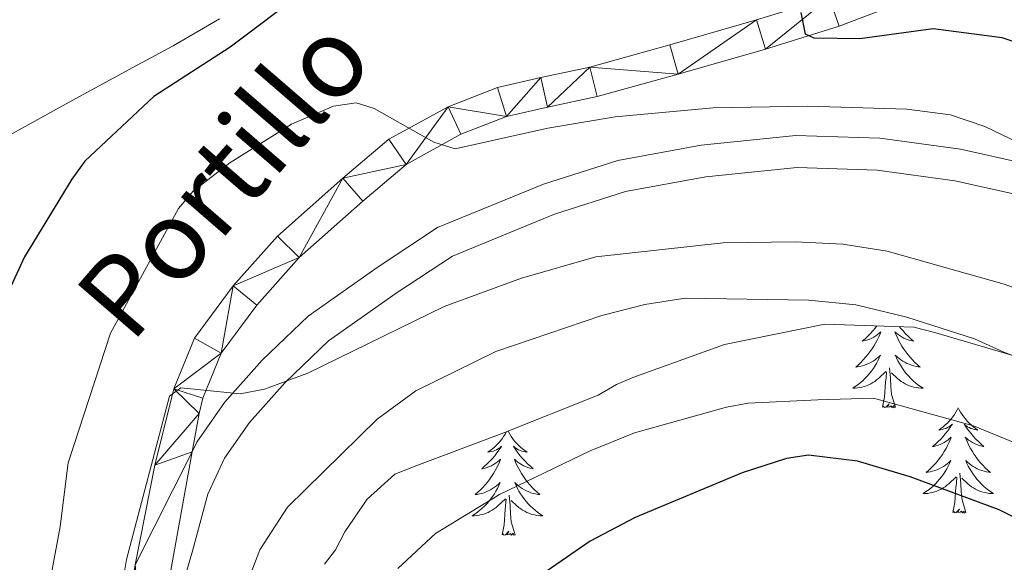
# Model space of a CAD drawing. Units: metres. Extents: x 565854 to 570338, y 716991 to 720005.
# Drawn here: x 569202 to 569313, y 718690 to 718751 of the extents above; entities that cross this region are included whole.
import ezdxf
from ezdxf.enums import TextEntityAlignment as Align

# ---------------------------------------------------------------- set-up
doc = ezdxf.new("R2010")
doc.units = ezdxf.units.M
doc.header["$MEASUREMENT"] = 0
doc.linetypes.add('DGN Style 3', pattern=[67.55973, 48.25695, -19.30278])
for name, color, linetype, lineweight in [('Carátula', 7, 'Continuous', 0), ('Elementos auxiliares', 7, 'Continuous', 0), ('Entidades rústicas y varios', 7, 'Continuous', 0), ('Relieve y altimetría', 7, 'Continuous', 0), ('Textos de rotulación', 7, 'Continuous', 0), ('Viales y ferrocarril', 7, 'Continuous', 0)]:
    doc.layers.add(name, color=color, linetype=linetype, lineweight=lineweight)
doc.styles.add('Style-ariali', font='ariali.shx', dxfattribs={"bigfont": 'arialibig.shx'})

msp = doc.modelspace()

# ---------------------------------------------------------------- linework, layer by layer
at = {"layer": 'Carátula', "color": 7, "linetype": 'Continuous', "lineweight": 0}
msp.add_3dface([(565883.2490000001, 716991.4040000001), (570338.027, 717035.327), (570308.7450000001, 720005.1950000001), (565853.967, 719961.2720000001)], dxfattribs=at)
at = {"layer": 'Elementos auxiliares', "color": 250, "linetype": 'Continuous', "lineweight": 0}
msp.add_3dface([(566755.3400000001, 717394.0700000001), (566733.1200000001, 719707.3500000001), (570149.9099999999, 719741.06), (570173.27, 717427.77)], dxfattribs=at)
at = {"layer": 'Entidades rústicas y varios', "color": 92, "linetype": 'Continuous', "lineweight": 0, "flags": 128}
for points in [[(569298.8030000001, 718716.514), (569298.5970000001, 718716.2509999999), (569298.3289999999, 718715.935), (569298.0490000001, 718715.6300000001), (569297.757, 718715.3360000001), (569297.4539999999, 718715.0530000001), (569297.1410000001, 718714.7820000001), (569297.2649999999, 718714.8049999999), (569297.5109999999, 718714.8630000001), (569297.753, 718714.936), (569297.9890000001, 718715.024), (569298.22, 718715.1270000001), (569298.443, 718715.2450000001), (569298.659, 718715.3759999999), (569298.8659999999, 718715.521), (569299.0630000001, 718715.6780000001), (569299.25, 718715.848), (569299.162, 718715.6259999999), (569299.006, 718715.2650000001), (569298.835, 718714.9110000001), (569298.6499999999, 718714.564), (569298.45, 718714.2239999999), (569298.2379999999, 718713.8929999999), (569298.0109999999, 718713.571), (569297.7720000001, 718713.2590000001), (569297.521, 718712.956), (569297.257, 718712.6640000001), (569296.9820000001, 718712.3829999999), (569296.6950000001, 718712.1130000001), (569296.398, 718711.855), (569296.594, 718711.8800000001), (569296.861, 718711.9269999999), (569297.1240000001, 718711.99), (569297.3829999999, 718712.0689999999), (569297.638, 718712.163), (569297.8859999999, 718712.271), (569298.1270000001, 718712.3940000001), (569298.361, 718712.5320000001), (569298.5860000001, 718712.682), (569298.8019999999, 718712.8459999999), (569299.0079999999, 718713.0220000001), (569299.203, 718713.21), (569299.0619999999, 718712.8829999999), (569298.9070000001, 718712.5619999999), (569298.7379999999, 718712.2479999999), (569298.5549999999, 718711.943), (569298.358, 718711.646), (569298.148, 718711.358), (569297.925, 718711.0800000001), (569297.69, 718710.8119999999), (569297.4439999999, 718710.554), (569297.186, 718710.3090000001), (569296.9169999999, 718710.075), (569296.638, 718709.8530000001), (569296.3489999999, 718709.6440000001), (569296.0590000001, 718709.453), (569296.324, 718709.462), (569296.587, 718709.487), (569296.8489999999, 718709.5279999999), (569297.108, 718709.585), (569297.3629999999, 718709.6570000001), (569297.6129999999, 718709.744), (569297.8570000001, 718709.8470000001), (569298.095, 718709.963), (569298.325, 718710.094), (569298.547, 718710.2390000001), (569298.76, 718710.3970000001), (569298.963, 718710.567), (569299.811, 718711.3659999999)], [(569301.345, 718716.425), (569301.4809999999, 718716.2509999999), (569301.7490000001, 718715.935), (569302.0290000001, 718715.6300000001), (569302.321, 718715.3360000001), (569302.6240000001, 718715.0530000001), (569302.9369999999, 718714.7820000001), (569302.8130000001, 718714.8049999999), (569302.567, 718714.8630000001), (569302.325, 718714.936), (569302.0889999999, 718715.024), (569301.858, 718715.1270000001), (569301.635, 718715.2450000001), (569301.419, 718715.3759999999), (569301.212, 718715.521), (569301.0149999999, 718715.6780000001), (569300.828, 718715.848), (569300.916, 718715.6259999999), (569301.0719999999, 718715.2650000001), (569301.243, 718714.9110000001), (569301.4280000001, 718714.564), (569301.628, 718714.2239999999), (569301.8400000001, 718713.8929999999), (569302.067, 718713.571), (569302.3060000001, 718713.2590000001), (569302.557, 718712.956), (569302.821, 718712.6640000001), (569303.0959999999, 718712.3829999999), (569303.3829999999, 718712.1130000001), (569303.6799999999, 718711.855), (569303.4839999999, 718711.8800000001), (569303.217, 718711.9269999999), (569302.9539999999, 718711.99), (569302.6950000001, 718712.0689999999), (569302.44, 718712.163), (569302.192, 718712.271), (569301.9510000001, 718712.3940000001), (569301.717, 718712.5320000001), (569301.4920000001, 718712.682), (569301.2760000001, 718712.8459999999), (569301.0700000001, 718713.0220000001), (569300.875, 718713.21), (569301.0160000001, 718712.8829999999), (569301.1710000001, 718712.5619999999), (569301.3400000001, 718712.2479999999), (569301.523, 718711.943), (569301.72, 718711.646), (569301.9299999999, 718711.358), (569302.1529999999, 718711.0800000001), (569302.388, 718710.8119999999), (569302.6340000001, 718710.554), (569302.892, 718710.3090000001), (569303.1610000001, 718710.075), (569303.44, 718709.8530000001), (569303.729, 718709.6440000001), (569304.0190000001, 718709.453), (569303.754, 718709.462), (569303.4909999999, 718709.487), (569303.229, 718709.5279999999), (569302.97, 718709.585), (569302.7150000001, 718709.6570000001), (569302.4650000001, 718709.744), (569302.2209999999, 718709.8470000001), (569301.983, 718709.963), (569301.753, 718710.094), (569301.531, 718710.2390000001), (569301.318, 718710.3970000001), (569301.115, 718710.567), (569300.4569999999, 718711.1869999999)], [(569300.8899999999, 718707.317), (569300.4610000001, 718708.757), (569300.3700000001, 718709.6610000001), (569300.324, 718710.6100000001), (569300.2220000001, 718711.774)], [(569299.4199999999, 718707.317), (569299.665, 718708.435), (569299.7779999999, 718710.1769999999), (569299.8260000001, 718710.6100000001), (569299.889, 718711.3330000001)], [(569300.8899999999, 718707.317), (569300.716, 718707.2490000001), (569300.6969999999, 718707.4880000001), (569300.507, 718707.2660000001), (569300.3859999999, 718707.469), (569300.2649999999, 718707.361), (569299.9950000001, 718707.307), (569300.1910000001, 718707.7), (569299.8060000001, 718707.3200000001), (569299.618, 718707.2660000001), (569299.577, 718707.4280000001), (569299.4199999999, 718707.317)], [(569307.9990000001, 718707.2490000001), (569307.888, 718707.03), (569307.733, 718706.7550000001), (569307.565, 718706.4890000001), (569307.3829999999, 718706.2320000001), (569307.189, 718705.9839999999), (569306.9820000001, 718705.746), (569306.763, 718705.52), (569306.533, 718705.304), (569306.2930000001, 718705.101), (569306.0419999999, 718704.9099999999), (569305.7820000001, 718704.7320000001), (569305.9809999999, 718704.7550000001), (569306.1840000001, 718704.7930000001), (569306.3829999999, 718704.848), (569306.578, 718704.9169999999), (569306.767, 718705.0020000001), (569306.9480000001, 718705.101), (569307.122, 718705.213), (569307.327, 718705.4040000001), (569307.2860000001, 718705.3389999999), (569307.0560000001, 718704.994), (569306.8130000001, 718704.658), (569306.557, 718704.3319999999), (569306.2890000001, 718704.0160000001), (569306.0090000001, 718703.7110000001), (569305.717, 718703.4169999999), (569305.4140000001, 718703.1340000001), (569305.101, 718702.8630000001), (569305.2250000001, 718702.8859999999), (569305.4709999999, 718702.9439999999), (569305.713, 718703.017), (569305.949, 718703.105), (569306.1799999999, 718703.2080000001), (569306.4029999999, 718703.3260000001), (569306.619, 718703.4569999999), (569306.8260000001, 718703.602), (569307.023, 718703.7590000001), (569307.21, 718703.929), (569307.122, 718703.7069999999), (569306.966, 718703.3459999999), (569306.7949999999, 718702.9920000001), (569306.6100000001, 718702.645), (569306.4099999999, 718702.3049999999), (569306.1980000001, 718701.9739999999), (569305.9709999999, 718701.652), (569305.7320000001, 718701.3400000001), (569305.4809999999, 718701.037), (569305.217, 718700.7450000001), (569304.942, 718700.4639999999), (569304.655, 718700.1939999999), (569304.358, 718699.936), (569304.554, 718699.9610000001), (569304.821, 718700.0079999999), (569305.084, 718700.071), (569305.3430000001, 718700.1499999999), (569305.598, 718700.244), (569305.8459999999, 718700.352), (569306.087, 718700.4750000001), (569306.321, 718700.6130000001), (569306.5460000001, 718700.763), (569306.7620000001, 718700.9269999999), (569306.9680000001, 718701.1030000001), (569307.163, 718701.291), (569307.0220000001, 718700.9639999999), (569306.8670000001, 718700.6429999999), (569306.6980000001, 718700.3289999999), (569306.5149999999, 718700.024), (569306.318, 718699.727), (569306.108, 718699.439), (569305.885, 718699.1610000001), (569305.6499999999, 718698.8929999999), (569305.4040000001, 718698.635), (569305.146, 718698.3900000001), (569304.8770000001, 718698.156), (569304.598, 718697.9340000001), (569304.3090000001, 718697.7250000001), (569304.0190000001, 718697.534), (569304.284, 718697.5430000001), (569304.547, 718697.568), (569304.8090000001, 718697.6089999999), (569305.068, 718697.666), (569305.3230000001, 718697.7380000001), (569305.5730000001, 718697.825), (569305.817, 718697.9280000001), (569306.0549999999, 718698.044), (569306.2849999999, 718698.175), (569306.507, 718698.3200000001), (569306.72, 718698.4780000001), (569306.923, 718698.648), (569307.771, 718699.4469999999)], [(569307.9990000001, 718707.2490000001), (569308.1100000001, 718707.03), (569308.2649999999, 718706.7550000001), (569308.433, 718706.4890000001), (569308.615, 718706.2320000001), (569308.8090000001, 718705.9839999999), (569309.0160000001, 718705.746), (569309.2350000001, 718705.52), (569309.4650000001, 718705.304), (569309.7050000001, 718705.101), (569309.956, 718704.9099999999), (569310.216, 718704.7320000001), (569310.017, 718704.7550000001), (569309.814, 718704.7930000001), (569309.615, 718704.848), (569309.4199999999, 718704.9169999999), (569309.2309999999, 718705.0020000001), (569309.05, 718705.101), (569308.8759999999, 718705.213), (569308.6710000001, 718705.4040000001), (569308.712, 718705.3389999999), (569308.942, 718704.994), (569309.185, 718704.658), (569309.4410000001, 718704.3319999999), (569309.709, 718704.0160000001), (569309.9890000001, 718703.7110000001), (569310.281, 718703.4169999999), (569310.584, 718703.1340000001), (569310.8970000001, 718702.8630000001), (569310.773, 718702.8859999999), (569310.527, 718702.9439999999), (569310.2849999999, 718703.017), (569310.0490000001, 718703.105), (569309.818, 718703.2080000001), (569309.595, 718703.3260000001), (569309.379, 718703.4569999999), (569309.172, 718703.602), (569308.9750000001, 718703.7590000001), (569308.788, 718703.929), (569308.8759999999, 718703.7069999999), (569309.0320000001, 718703.3459999999), (569309.203, 718702.9920000001), (569309.388, 718702.645), (569309.588, 718702.3049999999), (569309.8, 718701.9739999999), (569310.027, 718701.652), (569310.2660000001, 718701.3400000001), (569310.517, 718701.037), (569310.781, 718700.7450000001), (569311.0560000001, 718700.4639999999), (569311.3430000001, 718700.1939999999), (569311.6399999999, 718699.936), (569311.4439999999, 718699.9610000001), (569311.1769999999, 718700.0079999999), (569310.9140000001, 718700.071), (569310.655, 718700.1499999999), (569310.3999999999, 718700.244), (569310.152, 718700.352), (569309.9110000001, 718700.4750000001), (569309.6769999999, 718700.6130000001), (569309.452, 718700.763), (569309.236, 718700.9269999999), (569309.03, 718701.1030000001), (569308.835, 718701.291), (569308.976, 718700.9639999999), (569309.131, 718700.6429999999), (569309.3, 718700.3289999999), (569309.483, 718700.024), (569309.6799999999, 718699.727), (569309.8899999999, 718699.439), (569310.1129999999, 718699.1610000001), (569310.348, 718698.8929999999), (569310.594, 718698.635), (569310.852, 718698.3900000001), (569311.121, 718698.156), (569311.3999999999, 718697.9340000001), (569311.689, 718697.7250000001), (569311.979, 718697.534), (569311.7139999999, 718697.5430000001), (569311.4510000001, 718697.568), (569311.189, 718697.6089999999), (569310.9299999999, 718697.666), (569310.675, 718697.7380000001), (569310.425, 718697.825), (569310.1810000001, 718697.9280000001), (569309.943, 718698.044), (569309.713, 718698.175), (569309.4909999999, 718698.3200000001), (569309.2779999999, 718698.4780000001), (569309.075, 718698.648), (569308.4169999999, 718699.2679999999)], [(569256.906, 718704.538), (569256.898, 718704.5220000001), (569256.743, 718704.247), (569256.575, 718703.9809999999), (569256.3929999999, 718703.7239999999), (569256.199, 718703.476), (569255.9920000001, 718703.2380000001), (569255.773, 718703.0120000001), (569255.5430000001, 718702.7960000001), (569255.3030000001, 718702.5930000001), (569255.0519999999, 718702.402), (569254.7919999999, 718702.2239999999), (569254.9909999999, 718702.247), (569255.1939999999, 718702.2849999999), (569255.3929999999, 718702.3400000001), (569255.588, 718702.409), (569255.777, 718702.494), (569255.9580000001, 718702.5930000001), (569256.132, 718702.7050000001), (569256.337, 718702.896), (569256.2960000001, 718702.831), (569256.0660000001, 718702.486), (569255.8230000001, 718702.1499999999), (569255.567, 718701.824), (569255.2990000001, 718701.5079999999), (569255.0190000001, 718701.203), (569254.727, 718700.909), (569254.4240000001, 718700.6259999999), (569254.111, 718700.355), (569254.2350000001, 718700.378), (569254.4809999999, 718700.436), (569254.723, 718700.5090000001), (569254.959, 718700.5970000001), (569255.19, 718700.7), (569255.413, 718700.818), (569255.629, 718700.949), (569255.8360000001, 718701.094), (569256.033, 718701.2509999999), (569256.22, 718701.4210000001), (569256.132, 718701.199), (569255.976, 718700.838), (569255.8049999999, 718700.4839999999), (569255.6200000001, 718700.1370000001), (569255.4199999999, 718699.797), (569255.2080000001, 718699.466), (569254.9809999999, 718699.1440000001), (569254.7420000001, 718698.8319999999), (569254.4909999999, 718698.5290000001), (569254.227, 718698.237), (569253.952, 718697.956), (569253.665, 718697.686), (569253.368, 718697.4280000001), (569253.564, 718697.453), (569253.831, 718697.5), (569254.094, 718697.5630000001), (569254.3530000001, 718697.642), (569254.608, 718697.736), (569254.8559999999, 718697.844), (569255.0970000001, 718697.967), (569255.331, 718698.105), (569255.5560000001, 718698.2550000001), (569255.7720000001, 718698.419), (569255.9780000001, 718698.595), (569256.173, 718698.783), (569256.0320000001, 718698.456), (569255.8770000001, 718698.135), (569255.7080000001, 718697.821), (569255.5249999999, 718697.5160000001), (569255.328, 718697.219), (569255.118, 718696.9310000001), (569254.895, 718696.6529999999), (569254.6599999999, 718696.385), (569254.4140000001, 718696.1270000001), (569254.156, 718695.882), (569253.8870000001, 718695.648), (569253.608, 718695.426), (569253.3189999999, 718695.217), (569253.0290000001, 718695.0260000001), (569253.294, 718695.0349999999), (569253.557, 718695.06), (569253.8189999999, 718695.101), (569254.078, 718695.158), (569254.3330000001, 718695.23), (569254.5830000001, 718695.317), (569254.827, 718695.4199999999), (569255.065, 718695.5360000001), (569255.2949999999, 718695.6669999999), (569255.517, 718695.8119999999), (569255.73, 718695.97), (569255.933, 718696.1400000001), (569256.781, 718696.939)], [(569257.077, 718704.6059999999), (569257.1200000001, 718704.5220000001), (569257.2749999999, 718704.247), (569257.443, 718703.9809999999), (569257.625, 718703.7239999999), (569257.8189999999, 718703.476), (569258.0260000001, 718703.2380000001), (569258.2450000001, 718703.0120000001), (569258.4750000001, 718702.7960000001), (569258.7150000001, 718702.5930000001), (569258.966, 718702.402), (569259.226, 718702.2239999999), (569259.027, 718702.247), (569258.824, 718702.2849999999), (569258.625, 718702.3400000001), (569258.4299999999, 718702.409), (569258.2409999999, 718702.494), (569258.06, 718702.5930000001), (569257.8859999999, 718702.7050000001), (569257.6810000001, 718702.896), (569257.7220000001, 718702.831), (569257.952, 718702.486), (569258.1950000001, 718702.1499999999), (569258.4510000001, 718701.824), (569258.719, 718701.5079999999), (569258.9990000001, 718701.203), (569259.291, 718700.909), (569259.594, 718700.6259999999), (569259.9070000001, 718700.355), (569259.783, 718700.378), (569259.537, 718700.436), (569259.2949999999, 718700.5090000001), (569259.0590000001, 718700.5970000001), (569258.828, 718700.7), (569258.605, 718700.818), (569258.389, 718700.949), (569258.182, 718701.094), (569257.9850000001, 718701.2509999999), (569257.798, 718701.4210000001), (569257.8859999999, 718701.199), (569258.0419999999, 718700.838), (569258.213, 718700.4839999999), (569258.398, 718700.1370000001), (569258.598, 718699.797), (569258.81, 718699.466), (569259.037, 718699.1440000001), (569259.2760000001, 718698.8319999999), (569259.527, 718698.5290000001), (569259.791, 718698.237), (569260.0660000001, 718697.956), (569260.3530000001, 718697.686), (569260.6499999999, 718697.4280000001), (569260.4539999999, 718697.453), (569260.1869999999, 718697.5), (569259.9240000001, 718697.5630000001), (569259.665, 718697.642), (569259.4099999999, 718697.736), (569259.162, 718697.844), (569258.9210000001, 718697.967), (569258.6869999999, 718698.105), (569258.462, 718698.2550000001), (569258.246, 718698.419), (569258.04, 718698.595), (569257.845, 718698.783), (569257.986, 718698.456), (569258.1410000001, 718698.135), (569258.31, 718697.821), (569258.493, 718697.5160000001), (569258.69, 718697.219), (569258.8999999999, 718696.9310000001), (569259.1229999999, 718696.6529999999), (569259.358, 718696.385), (569259.604, 718696.1270000001), (569259.862, 718695.882), (569260.131, 718695.648), (569260.4099999999, 718695.426), (569260.699, 718695.217), (569260.9890000001, 718695.0260000001), (569260.7239999999, 718695.0349999999), (569260.4610000001, 718695.06), (569260.199, 718695.101), (569259.94, 718695.158), (569259.685, 718695.23), (569259.435, 718695.317), (569259.1910000001, 718695.4199999999), (569258.953, 718695.5360000001), (569258.723, 718695.6669999999), (569258.5009999999, 718695.8119999999), (569258.288, 718695.97), (569258.085, 718696.1400000001), (569257.4269999999, 718696.76)], [(569307.3800000001, 718695.398), (569307.625, 718696.5160000001), (569307.7379999999, 718698.2579999999), (569307.7860000001, 718698.6910000001), (569307.8489999999, 718699.4140000001)], [(569308.8500000001, 718695.398), (569308.4210000001, 718696.838), (569308.3300000001, 718697.7420000001), (569308.284, 718698.6910000001), (569308.182, 718699.855)], [(569257.8600000001, 718692.8900000001), (569257.4310000001, 718694.3300000001), (569257.3400000001, 718695.2339999999), (569257.294, 718696.183), (569257.192, 718697.3470000001)], [(569256.3899999999, 718692.8900000001), (569256.635, 718694.0079999999), (569256.7479999999, 718695.75), (569256.7960000001, 718696.183), (569256.8589999999, 718696.906)], [(569308.8500000001, 718695.398), (569308.676, 718695.3300000001), (569308.6570000001, 718695.5689999999), (569308.467, 718695.3470000001), (569308.3459999999, 718695.55), (569308.2250000001, 718695.442), (569307.9550000001, 718695.388), (569308.1510000001, 718695.781), (569307.7660000001, 718695.4010000001), (569307.578, 718695.3470000001), (569307.537, 718695.5090000001), (569307.3800000001, 718695.398)], [(569257.8600000001, 718692.8900000001), (569257.686, 718692.8219999999), (569257.6669999999, 718693.061), (569257.477, 718692.8389999999), (569257.3559999999, 718693.0419999999), (569257.2350000001, 718692.9340000001), (569256.9650000001, 718692.8800000001), (569257.1610000001, 718693.273), (569256.7760000001, 718692.8929999999), (569256.588, 718692.8389999999), (569256.547, 718693.0009999999), (569256.3899999999, 718692.8900000001)]]:
    msp.add_lwpolyline(points, dxfattribs=at)
at = {"layer": 'Entidades rústicas y varios', "color": 92, "linetype": 'Continuous', "lineweight": 0}
for points in [[(569224.4269999999, 718751.2420000001, 598.849), (569219.1880000001, 718748.1769999999, 598.492), (569214.635, 718745.7339999999, 597.705)], [(569214.635, 718745.7339999999, 597.705), (569208.203, 718742.2320000001, 596.275), (569202.4650000001, 718739.0519999999, 594.631), (569195.341, 718735.128, 593.773)]]:
    msp.add_polyline3d(points, dxfattribs=at)
at = {"layer": 'Entidades rústicas y varios', "color": 92, "linetype": 'Continuous', "lineweight": 0, "ltscale": 0.5}
msp.add_polyline3d([(569236.3090000001, 718689.56, 622.301), (569237.568, 718691.1880000001, 622.45), (569238.6270000001, 718693.2309999999, 622.45), (569241.1510000001, 718696.899, 622.45), (569244.281, 718699.7350000001, 622.45), (569246.7660000001, 718700.7280000001, 622.45), (569256.287, 718704.2919999999, 622.45), (569267.2609999999, 718708.659, 622.45), (569269.338, 718709.8640000001, 622.301), (569271.202, 718710.6599999999, 622.301), (569281.55, 718714.4180000001, 622.301), (569292.905, 718716.7209999999, 622.301), (569302.986, 718716.3670000001, 622.153), (569305.4469999999, 718715.713, 622.004), (569315.0800000001, 718712.895, 621.856)], dxfattribs=at)
at = {"layer": 'Relieve y altimetría', "color": 30, "linetype": 'Continuous', "lineweight": 30, "flags": 128}
for points, elevation in [([(569234.112, 718754.4450000001), (569225.656, 718748.0560000001), (569217.0260000001, 718742.463), (569209.209, 718735.129), (569207.7409999999, 718733.1070000001), (569202.3910000001, 718724.311), (569199.024, 718717.1170000001), (569198.284, 718712.058), (569198.4909999999, 718698.104), (569197.983, 718692.658), (569196.3589999999, 718684.976), (569193.9410000001, 718677.435), (569191.048, 718670.2069999999), (569189.9709999999, 718667.8119999999), (569186.899, 718663.462), (569182.4070000001, 718660.4510000001), (569177.842, 718658.7280000001), (569175.274, 718659.1200000001), (569170.692, 718661.1089999999), (569163.8770000001, 718665.8400000001), (569158.3200000001, 718671.371)], 600), ([(569322.584, 718745.9410000001), (569312.967, 718749.102), (569305.1570000001, 718750.1030000001), (569296.8470000001, 718748.9950000001), (569291.71, 718749.061), (569290.7110000001, 718749.4920000001), (569290.2309999999, 718751.946)], 600), ([(569317.2, 718693.4029999999), (569312.6259999999, 718695.7150000001), (569302.5719999999, 718699.442), (569296.6030000001, 718701.2150000001), (569291.0630000001, 718701.888), (569288.5789999999, 718701.523), (569283.54, 718699.9040000001), (569271.4550000001, 718694.8200000001), (569266.3459999999, 718692.159), (569259.811, 718687.648)], 625)]:
    msp.add_lwpolyline(points, dxfattribs=dict(at, elevation=elevation))
at = {"layer": 'Relieve y altimetría', "color": 30, "linetype": 'Continuous', "lineweight": 0, "flags": 128}
for points, elevation in [([(569314.696, 718737.2849999999), (569310.9920000001, 718739.05), (569307.131, 718740.389), (569302.1699999999, 718741.013), (569290.9709999999, 718741.371), (569280.288, 718741.1769999999), (569269.173, 718740.1699999999), (569261.585, 718738.8859999999), (569251.084, 718736.5360000001), (569248.69, 718737.2860000001), (569241.9169999999, 718741.1159999999), (569239.9010000001, 718741.726), (569237.337, 718741.3600000001), (569232.5760000001, 718739.3300000001), (569225.611, 718734.9680000001), (569221.46, 718731.7420000001), (569219.814, 718729.787), (569212.115, 718715.702), (569207.335, 718701.0220000001), (569206.429, 718693.8289999999), (569204.2849999999, 718682.4450000001), (569199.3500000001, 718666.1640000001)], 605), ([(569329.5889999999, 718715.3160000001), (569313.189, 718721.217), (569299.952, 718724.96), (569294.935, 718725.774), (569289.604, 718726.0290000001), (569281.419, 718725.889), (569266.9950000001, 718724.3119999999), (569258.602, 718721.9010000001), (569249.855, 718718.6980000001), (569234.4410000001, 718711.173), (569229.5179999999, 718709.371), (569226.7660000001, 718708.831), (569220.0460000001, 718709.506), (569218.7790000001, 718708.547), (569213.9280000001, 718690.0889999999), (569212.2110000001, 718679.9140000001), (569210.122, 718672.4450000001), (569205.4110000001, 718644.9909999999), (569202.8189999999, 718634.463), (569201.8530000001, 718631.817), (569200.4920000001, 718629.717)], 610), ([(569223.1799999999, 718675.973), (569228.9850000001, 718691.1880000001), (569232.121, 718695.9880000001), (569242.2590000001, 718705.9750000001), (569246.6440000001, 718709.1570000001), (569255.693, 718713.602), (569267.6869999999, 718717.6740000001), (569272.5290000001, 718718.9280000001), (569277.122, 718719.6429999999), (569291.105, 718719.432), (569296.402, 718718.8800000001), (569302.186, 718717.5), (569309.8230000001, 718715.065), (569313.135, 718713.5560000001), (569325.4070000001, 718708.896)], 615), ([(569318.432, 718701.6059999999), (569309.7339999999, 718705.1969999999), (569298.4199999999, 718708.338), (569292.115, 718708.152), (569284.2350000001, 718707.7609999999), (569281.771, 718707.335), (569271.365, 718704.396), (569266.369, 718702.388), (569256.118, 718697.4480000001), (569248.879, 718693.0120000001), (569244.612, 718689.0760000001)], 620)]:
    msp.add_lwpolyline(points, dxfattribs=dict(at, elevation=elevation))
at = {"layer": 'Viales y ferrocarril', "color": 250, "linetype": 'Continuous', "lineweight": 0, "extrusion": (0.01061255732033055, 0.05894980917679357, 0.9982045349652258), "elevation": 49016.96635228965, "flags": 128}
msp.add_lwpolyline([(-432876.7558729199, -806697.7907898882), (-432876.7558729202, -806669.8931153258)], dxfattribs=at)
at = {"layer": 'Viales y ferrocarril', "color": 250, "linetype": 'Continuous', "lineweight": 0}
for points in [[(569303.9820000001, 718754.0460000001, 596.94), (569294.514, 718750.4280000001, 598.8100000000001), (569286.1780000001, 718747.8300000001, 600.02), (569276.3090000001, 718744.9809999999, 601.12), (569267.1359999999, 718742.4450000001, 602.44), (569261.5349999999, 718741.2660000001, 602.88), (569256.8940000001, 718740.183, 603.375), (569251.7490000001, 718738.183, 604.145), (569245.55, 718734.7849999999, 605.74), (569240.6370000001, 718730.632, 606.235), (569233.4299999999, 718724.2409999999, 606.73), (569228.649, 718718.8740000001, 607.83), (569224.611, 718713.4240000001, 608.545), (569222.5560000001, 718708.344, 609.4250000000001), (569222.1229999999, 718706.601, 609.541), (569221.345, 718702.277, 609.8050000000001)], [(569293.389, 718753.675, 598.8100000000001), (569285.19, 718751.1200000001, 600.02), (569275.375, 718748.2860000001, 601.12), (569266.324, 718745.784, 602.44), (569260.791, 718744.6200000001, 602.88), (569255.8759999999, 718743.473, 603.375), (569250.294, 718741.3030000001, 604.145), (569243.5959999999, 718737.631, 605.74), (569238.388, 718733.229, 606.235), (569231, 718726.6769999999, 606.73), (569225.9820000001, 718721.0430000001, 607.83), (569221.591, 718715.118, 608.545), (569219.281, 718709.408, 609.4250000000001), (569217.1329999999, 718700.764, 609.975), (569214.905, 718689.4890000001, 610.69)], [(569216.4110000001, 718674.8700000001, 611.476), (569218.8289999999, 718682.2069999999, 611.146), (569221.432, 718691.173, 610.596), (569223.1059999999, 718697.4839999999, 610.376), (569224.9990000001, 718701.5590000001, 610.101), (569227.821, 718705.5830000001, 609.716), (569231.8659999999, 718710.1059999999, 609.441), (569236.756, 718714.808, 609.221), (569244.4099999999, 718720.2080000001, 608.7810000000001), (569250.783, 718724.412, 608.506), (569262.321, 718729.1510000001, 607.9010000000001), (569270.3659999999, 718731.702, 607.461), (569279.4410000001, 718733.354, 606.966), (569289.771, 718734.4240000001, 606.636), (569298.825, 718734.1440000001, 606.196), (569307.5959999999, 718732.9269999999, 605.646), (569315.611, 718731.1470000001, 604.711)]]:
    msp.add_polyline3d(points, dxfattribs=at)
at = {"layer": 'Viales y ferrocarril', "color": 250, "linetype": 'DGN Style 3', "lineweight": 0}
msp.add_polyline3d([(569221.345, 718702.277, 610.166), (569221.854, 718703.3729999999, 610.101), (569224.983, 718707.834, 609.716), (569229.2609999999, 718712.618, 609.441), (569234.4469999999, 718717.605, 609.221), (569242.371, 718723.196, 608.7810000000001), (569249.085, 718727.6240000001, 608.506), (569261.0860000001, 718732.5519999999, 607.9010000000001), (569269.4920000001, 718735.2180000001, 607.461), (569278.9299999999, 718736.9369999999, 606.966), (569289.6399999999, 718738.0460000001, 606.636), (569299.1300000001, 718737.7520000001, 606.196), (569308.2379999999, 718736.4880000001, 605.646), (569316.3910000001, 718734.6780000001, 604.711)], dxfattribs=at)

# ---------------------------------------------------------------- texts
at = {"layer": 'Textos de rotulación', "color": 250, "linetype": 'Continuous', "lineweight": 0, "style": 'Style-ariali'}
msp.add_text('Portillo', height=9, rotation=49.17496943239912, dxfattribs=at).set_placement((569228.2964453811, 718730.3929452864, 605.924), align=Align.CENTER)

# ---------------------------------------------------------------- meshes
at = {"layer": 'Viales y ferrocarril', "color": 45, "linetype": 'Continuous', "lineweight": 0}
mesh = msp.add_polyface(dxfattribs=at)
corners = [(569285.1899999997, 718751.1199999999, 600.0199999999902), (569276.3089999997, 718744.9809999997, 601.1200000000333), (569286.1780000001, 718747.8300000001, 600.0199999999724), (569293.3889999997, 718753.6749999998, 598.8100000000063), (569294.514, 718750.4280000001, 598.8099999999777), (569303.9819999998, 718754.0459999999, 596.9399999999946), (569302.7950000002, 718757.27, 596.9399999999767), (569312.6259999999, 718757.104, 595.6200000000022), (569311.5970000001, 718760.3840000001, 595.6199999999966), (569318.2279999999, 718758.6410000001, 594.5750000000626), (569317.5799999998, 718762.0249999997, 594.5750000000045), (569321.4140000001, 718758.9929999998, 594.0800000000128), (569321.3569999998, 718762.4429999997, 594.0800000000651), (569324.9989999998, 718762.1610000001, 593.5850000000456), (569324.567, 718758.7490000001, 593.5850000000028), (569329.8940000001, 718761.297, 592.9799999999678), (569329.337, 718757.9070000004, 592.9799999999616), (569336.7279999999, 718760.256, 591.9900000000622), (569336.4769999997, 718756.8199999998, 591.9899999999915), (569343.4459999998, 718756.8559999999, 591.110000000064), (569343.2990000001, 718760.291, 591.109999999977), (569350.7039999997, 718760.8899999997, 590.6149999999941), (569351.1159999997, 718757.477, 590.6150000000522), (569357.7069999999, 718762.0190000001, 590.0099999999945), (569358.4950000001, 718758.6669999999, 590.031999999967), (569364.646, 718759.8489999999, 589.7020000000057), (569362.8139999998, 718764.5630000001, 589.3500000000141), (569369.5829999999, 718760.223, 589.6470000000429), (569366.051, 718767.594, 588.9100000000367), (569367.5249999999, 718770.1100000001, 588.5800000000164), (569375.004, 718759.9149999998, 589.8670000000026), (569367.983, 718772.9839999999, 588.1399999999742), (569380.8200000001, 718759.3089999999, 590.1969999999942), (569367.4519999998, 718774.8419999997, 587.8520000000161), (569366.7229999998, 718776.5039999997, 587.69999999998)]
mesh.append_faces([[corners[k] for k in face] for face in [(33, 32, 34)]], dxfattribs={"vtx0": -1, "color": 45})
mesh.append_faces([[corners[k] for k in face] for face in [(0, 2, 3), (3, 5, 6), (6, 7, 8), (8, 9, 10), (10, 11, 12), (12, 11, 13), (13, 14, 15), (15, 16, 17), (17, 19, 20), (20, 19, 21), (21, 22, 23), (23, 25, 26), (26, 27, 28), (28, 27, 29), (29, 30, 31), (31, 32, 33)]], dxfattribs={"vtx0": -1, "vtx1": -1, "color": 45})
mesh.append_faces([[corners[k] for k in face] for face in [(0, 1, 2), (3, 2, 4), (3, 4, 5), (6, 5, 7), (8, 7, 9), (10, 9, 11), (13, 11, 14), (15, 14, 16), (17, 16, 18), (17, 18, 19), (21, 19, 22), (23, 22, 24), (23, 24, 25), (26, 25, 27), (29, 27, 30), (31, 30, 32)]], dxfattribs={"vtx0": -1, "vtx2": -1, "color": 45})
mesh = msp.add_polyface(dxfattribs=at)
corners = [(569212.7350000001, 718625.179, 615.364999999996), (569216.1259999997, 718624.5679999997, 615.3650000000001), (569217.0689999997, 718634.0839999998, 615.0900000000393), (569213.6330000001, 718634.25, 615.0899999999837), (569217.051, 718642.9739999999, 614.6499999999699), (569213.6159999997, 718642.909, 614.649999999982), (569213.2280000001, 718653.7220000001, 613.2200000000339), (569216.659, 718653.899, 613.2200000000049), (569215.862, 718665.696, 612.2299999999765), (569212.4199999999, 718665.682, 612.2300000000231), (569216.4109999998, 718674.8699999999, 611.4760000000662), (569213.203, 718678.771, 611.1850000000147), (569214.905, 718689.4890000003, 610.6899999999812), (569221.345, 718702.277, 609.8049999999856), (569217.1329999997, 718700.7639999997, 609.9750000000244), (569222.1229999999, 718706.601, 609.5409999999891), (569219.2809999997, 718709.408, 609.4250000000093), (569222.5560000001, 718708.3439999998, 609.4249999999976), (569224.6109999998, 718713.4239999999, 608.5450000000045), (569221.591, 718715.118, 608.5450000000043), (569225.9820000001, 718721.0430000001, 607.8300000000273), (569228.6489999997, 718718.8739999998, 607.8300000000032), (569233.4299999999, 718724.2409999999, 606.7299999999883), (569231, 718726.6769999999, 606.7299999999647), (569238.388, 718733.229, 606.235000000011), (569240.6369999999, 718730.632, 606.2349999999993), (569245.55, 718734.7849999999, 605.739999999984), (569243.5959999997, 718737.631, 605.7399999999981), (569250.294, 718741.3030000003, 604.1449999999778), (569251.7489999998, 718738.183, 604.145000000023), (569256.8939999999, 718740.1829999997, 603.375000000055), (569255.8759999999, 718743.473, 603.3750000000294), (569260.7909999997, 718744.6200000001, 602.8799999999873), (569261.5349999997, 718741.2660000001, 602.8800000000094), (569266.3239999998, 718745.7839999998, 602.4399999999961), (569267.1359999997, 718742.4449999998, 602.4400000000385), (569276.3089999997, 718744.9809999997, 601.1200000000333), (569275.375, 718748.2860000001, 601.1200000000266), (569285.1899999997, 718751.1199999999, 600.0199999999902)]
mesh.append_faces([[corners[k] for k in face] for face in [(3, 4, 5), (11, 10, 12), (12, 13, 14), (14, 15, 16), (16, 18, 19), (19, 18, 20), (20, 22, 23), (23, 22, 24), (24, 26, 27), (27, 26, 28), (28, 30, 31), (31, 30, 32), (32, 33, 34), (34, 36, 37), (37, 36, 38)]], dxfattribs={"vtx0": -1, "vtx1": -1, "color": 45})
mesh.append_faces([[corners[k] for k in face] for face in [(0, 1, 2), (3, 2, 4), (6, 4, 7), (6, 7, 8), (9, 8, 10), (12, 10, 13), (14, 13, 15), (16, 15, 17), (16, 17, 18), (20, 18, 21), (20, 21, 22), (24, 22, 25), (24, 25, 26), (28, 26, 29), (28, 29, 30), (32, 30, 33), (34, 33, 35), (34, 35, 36)]], dxfattribs={"vtx0": -1, "vtx2": -1, "color": 45})

doc.saveas('drawing.dxf')
